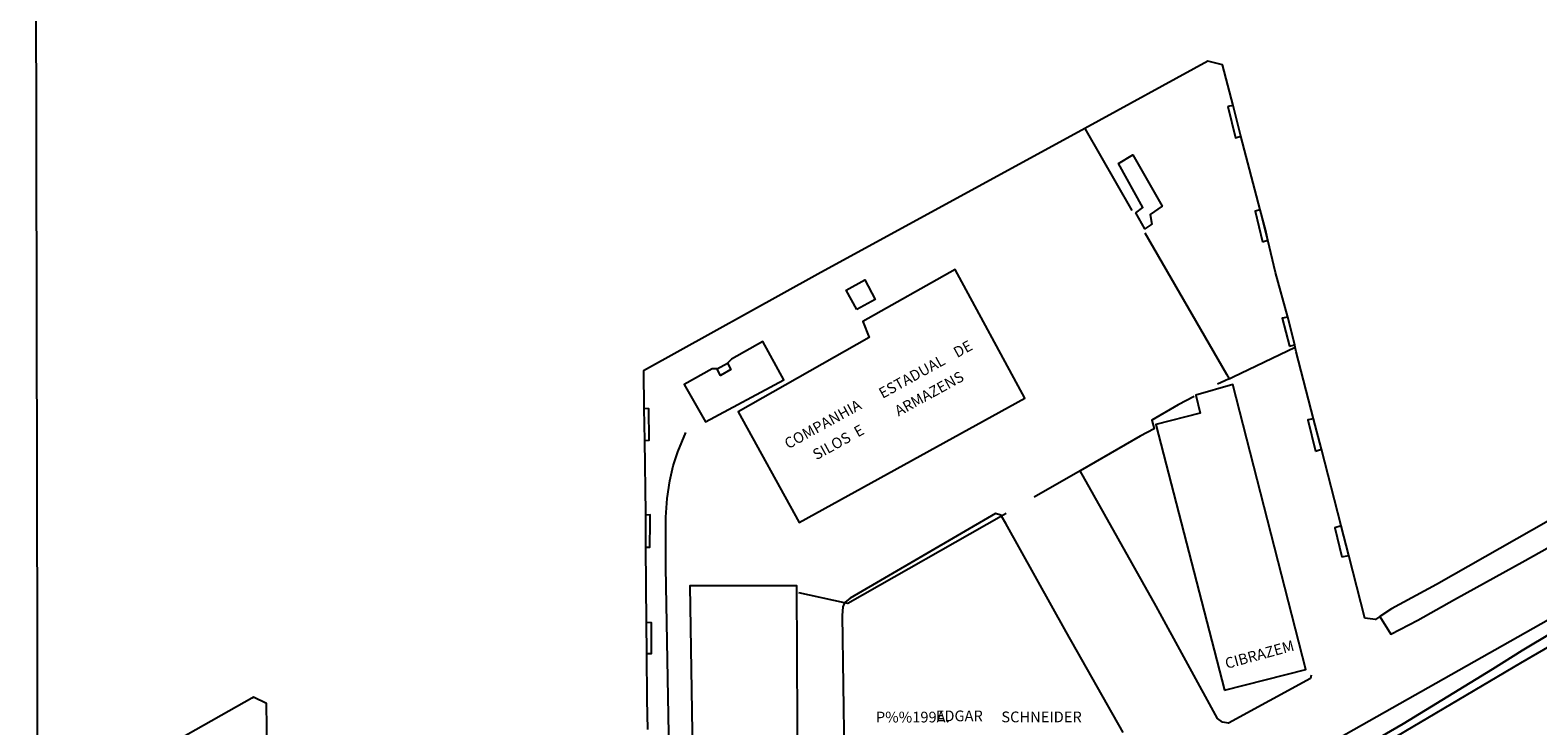
# Model space of a CAD drawing. Extents: x 178290 to 180707, y 1677046 to 1679828.
# Drawn here: x 178293 to 178643, y 1677309 to 1677471 of the extents above; entities that cross this region are included whole.
import ezdxf
from ezdxf.enums import TextEntityAlignment as Align

# ---------------------------------------------------------------- set-up
doc = ezdxf.new("R2010")
doc.units = 0
doc.header["$MEASUREMENT"] = 0
for name, color, linetype in [('V-AREA_VERDE', 3, 'CONTINUOUS'), ('V-BITOLA_LARGA', 201, 'CONTINUOUS'), ('V-EDIFICACAO', 2, 'CONTINUOUS'), ('V-EDIFICACAO_IDENTIFICADA', 6, 'CONTINUOUS'), ('V-ESCADA', 253, 'CONTINUOUS'), ('V-LOTE', 11, 'CONTINUOUS'), ('V-NOME_DOS_LOGRADOUROS', 7, 'CONTINUOUS'), ('V-QUADRA', 6, 'CONTINUOUS'), ('V-REFERENCIA', 2, 'CONTINUOUS'), ('V-RIO', 52, 'CONTINUOUS'), ('V-TESTADA', 6, 'CONTINUOUS'), ('X-LIMITE_5000', 7, 'CONTINUOUS')]:
    doc.layers.add(name, color=color, linetype=linetype)

msp = doc.modelspace()

# ---------------------------------------------------------------- linework, layer by layer
at = {"layer": 'V-AREA_VERDE'}
msp.add_lwpolyline([(178546.91, 1677307.49), (178533.66, 1677330.86), (178519.66, 1677356.05), (178518.58, 1677357.8), (178518.43, 1677358.05), (178517.23, 1677358.44), (178483.4, 1677338.68), (178482.17, 1677337.7), (178482.15, 1677337.66), (178481.73, 1677336.67), (178481.56, 1677334.66), (178482.54, 1677270.15)], dxfattribs=at)
at = {"layer": 'V-BITOLA_LARGA'}
for points in [[(178440.44, 1677243.22), (178441.62, 1677248.74), (178442.04, 1677258.94), (178441.83, 1677262.25), (178441.53, 1677294.26), (178440.59, 1677345.84), (178440.58, 1677357.53), (178440.9, 1677361.9), (178441.55, 1677366.01), (178442.32, 1677369.46), (178443.39, 1677372.77), (178445.23, 1677377.24)], [(178294.88, 1677138.74), (178295.89, 1677139.3), (178326.3, 1677156.16), (178344.26, 1677166.35), (178383.63, 1677187.98), (178398.97, 1677196.59), (178412.84, 1677204.85), (178414.61, 1677205.95), (178415.64, 1677206.44), (178421.6, 1677209.23), (178430.18, 1677213.74), (178442.58, 1677219.56), (178449.65, 1677223.1), (178479.18, 1677239.26), (178588.59, 1677301.46), (178694.01, 1677361.03)]]:
    msp.add_lwpolyline(points, dxfattribs=at)
at = {"layer": 'V-EDIFICACAO'}
for points in [[(178549.83, 1677428.32), (178551.48, 1677429.6), (178551.48, 1677429.6), (178545.79, 1677439.77), (178549.13, 1677441.8), (178555.95, 1677429.89), (178553.21, 1677427.94), (178553.53, 1677425.67), (178551.97, 1677424.64), (178549.83, 1677428.32), (178549.83, 1677428.32)], [(178454.94, 1677393.35), (178455.69, 1677391.91), (178453.29, 1677390.48), (178452.54, 1677391.98), (178452.54, 1677392.05), (178454.94, 1677393.35)]]:
    msp.add_lwpolyline(points, close=True, dxfattribs=at)
at = {"layer": 'V-EDIFICACAO', "linetype": 'Continuous', "flags": 128}
msp.add_lwpolyline([(178452.54, 1677392.05), (178452.54, 1677392.05)], close=True, dxfattribs=at)
at = {"layer": 'V-EDIFICACAO_IDENTIFICADA'}
for points in [[(178471.61, 1677356.33), (178524.07, 1677385.21), (178524.07, 1677385.21), (178524.07, 1677385.21), (178507.88, 1677415.13), (178507.88, 1677415.13), (178507.88, 1677415.13), (178507.88, 1677415.13), (178507.88, 1677415.13), (178507.88, 1677415.13), (178486.38, 1677403.02), (178487.84, 1677399.31), (178457.41, 1677382.05), (178457.41, 1677382.05), (178471.61, 1677356.33), (178471.61, 1677356.33), (178471.61, 1677356.33), (178471.61, 1677356.33)], [(178570.48, 1677317.34), (178570.48, 1677317.34), (178589.36, 1677322.13), (178589.36, 1677322.13), (178589.36, 1677322.13), (178572.42, 1677388.39), (178572.42, 1677388.39), (178572.42, 1677388.39), (178572.42, 1677388.39), (178563.77, 1677385.95), (178564.77, 1677381.73), (178554.49, 1677379.09), (178570.48, 1677317.34)], [(178471.32, 1677277.67), (178471.32, 1677277.67), (178471.32, 1677277.67), (178471.06, 1677341.57), (178471.06, 1677341.57), (178471.06, 1677341.57), (178471.06, 1677341.57), (178446.17, 1677341.6), (178446.17, 1677341.6), (178446.17, 1677341.6), (178446.17, 1677341.6), (178447.02, 1677288.18), (178445.22, 1677288.11), (178445.22, 1677288.11), (178445.54, 1677276.9), (178445.54, 1677276.9), (178445.54, 1677276.9), (178471.32, 1677277.67)]]:
    msp.add_lwpolyline(points, close=True, dxfattribs=at)
at = {"layer": 'V-ESCADA'}
for points in [[(178571.23, 1677453.02), (178573.04, 1677445.78), (178574.28, 1677446.16), (178572.43, 1677453.27), (178571.23, 1677453.02), (178571.23, 1677453.02)], [(178579.31, 1677421.59), (178580.55, 1677421.95), (178580.55, 1677421.95), (178578.75, 1677429.02), (178577.55, 1677428.71), (178579.31, 1677421.59)], [(178585.59, 1677397.32), (178586.76, 1677397.61), (178586.76, 1677397.61), (178585.14, 1677404.07), (178583.86, 1677403.8), (178585.59, 1677397.32)], [(178435.61, 1677375.4), (178436.69, 1677375.42), (178436.64, 1677382.71), (178435.5, 1677382.81), (178435.61, 1677375.4)], [(178591.6, 1677372.91), (178592.96, 1677373.33), (178591.13, 1677380.43), (178589.83, 1677380.16), (178589.83, 1677380.16), (178591.6, 1677372.91)], [(178435.9, 1677350.59), (178436.89, 1677350.57), (178436.93, 1677356.32), (178436.92, 1677358.09), (178435.84, 1677358.04), (178435.9, 1677350.59)], [(178597.76, 1677348.3), (178599.33, 1677348.62), (178597.55, 1677355.52), (178596.07, 1677355.08), (178596.07, 1677355.08), (178597.76, 1677348.3)], [(178436.09, 1677325.83), (178437.26, 1677325.82), (178437.25, 1677332.96), (178436.03, 1677333.02), (178436.09, 1677325.83)]]:
    msp.add_lwpolyline(points, close=True, dxfattribs=at)
msp.add_lwpolyline([(178645.74, 1677356.7), (178619.76, 1677341.88), (178609.26, 1677336.22), (178606.56, 1677334.42), (178609.15, 1677330.31), (178615.4, 1677333.57), (178623.89, 1677338.44), (178640.31, 1677347.46), (178693.76, 1677377.42)], dxfattribs=at)
at = {"layer": 'V-LOTE'}
for points in [[(178645.74, 1677356.7), (178619.76, 1677341.88), (178609.26, 1677336.22), (178606.56, 1677334.42), (178605.53, 1677333.74), (178603.08, 1677334.09), (178599.33, 1677348.62), (178597.55, 1677355.52), (178592.96, 1677373.33), (178591.13, 1677380.43), (178587.11, 1677396.02), (178586.88, 1677397.08), (178586.76, 1677397.61), (178586.21, 1677400.12), (178585.14, 1677404.07), (178582.34, 1677414.48), (178580.55, 1677421.95), (178580.02, 1677424.14), (178578.75, 1677429.02), (178574.28, 1677446.16), (178572.43, 1677453.27), (178569.97, 1677462.73), (178566.57, 1677463.57), (178537.97, 1677447.95), (178475.96, 1677414.09), (178435.38, 1677391.61), (178435.5, 1677382.81), (178435.61, 1677375.4), (178435.84, 1677358.47), (178435.84, 1677358.04), (178435.9, 1677350.59), (178436.03, 1677333.02), (178436.09, 1677325.83), (178436.17, 1677315.14), (178436.31, 1677308.16)], [(178551.92, 1677423.65), (178570.91, 1677390.77), (178571.52, 1677389.72)], [(178294.9, 1677129.75), (178342.62, 1677156.55), (178566.68, 1677283.21), (178611.99, 1677309.48), (178632.77, 1677322.17), (178639.66, 1677326.57), (178661.04, 1677339.37), (178672.94, 1677346.88), (178678.25, 1677350.06), (178702.64, 1677363.12), (178713.26, 1677370.18), (178719.53, 1677374.77), (178725.83, 1677379.91), (178738.95, 1677391.89), (178745.22, 1677398.06), (178758.28, 1677411.89), (178762.22, 1677416.37)], [(178484.96, 1677405.86), (178482.52, 1677410.34), (178486.85, 1677412.72), (178489.26, 1677408.17), (178484.96, 1677405.86)], [(178571.52, 1677389.72), (178572.49, 1677390.18), (178586.88, 1677397.08)], [(178571.52, 1677389.72), (178570.49, 1677389.28), (178568.79, 1677388.45)], [(178563.37, 1677385.6), (178559.68, 1677383.67), (178553.55, 1677380.07), (178554.09, 1677378.11), (178550.85, 1677376.41), (178536.89, 1677368.35)], [(178519.71, 1677358.44), (178518.58, 1677357.8), (178482.93, 1677337.49), (178482.15, 1677337.66), (178471.49, 1677339.95)], [(178347.92, 1677303.04), (178347.77, 1677314.23), (178344.76, 1677315.65), (178344.33, 1677315.45), (178294.6, 1677287.34)]]:
    msp.add_lwpolyline(points, dxfattribs=at)
at = {"layer": 'V-LOTE', "flags": 128}
for points in [[(178537.97, 1677447.95), (178548.94, 1677428.84)], [(178536.89, 1677368.35), (178526.19, 1677362.17)]]:
    msp.add_lwpolyline(points, dxfattribs=at)
at = {"layer": 'V-QUADRA'}
for points in [[(178645.74, 1677356.7), (178619.76, 1677341.88), (178609.26, 1677336.22), (178606.56, 1677334.42), (178605.53, 1677333.74), (178603.08, 1677334.09), (178599.33, 1677348.62), (178597.55, 1677355.52), (178592.96, 1677373.33), (178591.13, 1677380.43), (178587.11, 1677396.02), (178586.88, 1677397.08), (178586.76, 1677397.61), (178586.21, 1677400.12), (178585.14, 1677404.07), (178582.34, 1677414.48), (178580.55, 1677421.95), (178580.02, 1677424.14), (178578.75, 1677429.02), (178574.28, 1677446.16), (178572.43, 1677453.27), (178569.97, 1677462.73), (178566.57, 1677463.57), (178537.97, 1677447.95), (178475.96, 1677414.09), (178435.38, 1677391.61), (178435.5, 1677382.81), (178435.61, 1677375.4), (178435.84, 1677358.47), (178435.84, 1677358.04), (178435.9, 1677350.59), (178436.03, 1677333.02), (178436.09, 1677325.83), (178436.17, 1677315.14), (178436.31, 1677308.16)], [(178661.04, 1677339.37), (178639.66, 1677326.57), (178632.77, 1677322.17), (178611.99, 1677309.48), (178566.68, 1677283.21), (178342.62, 1677156.55), (178294.9, 1677129.75)], [(178347.92, 1677303.04), (178347.77, 1677314.23), (178344.76, 1677315.65), (178344.33, 1677315.45), (178294.6, 1677287.34)]]:
    msp.add_lwpolyline(points, dxfattribs=at)
at = {"layer": 'V-REFERENCIA'}
for points in [[(178452.54, 1677392.05), (178451.36, 1677392.05), (178444.88, 1677388.44), (178449.78, 1677379.69), (178468.03, 1677389.52), (178463.17, 1677398.43), (178455.82, 1677394.33), (178454.94, 1677393.35)], [(178590.63, 1677320.82), (178590.42, 1677320.03), (178571.35, 1677309.63), (178569.99, 1677309.84), (178568.81, 1677310.74), (178554.57, 1677336.83), (178536.89, 1677368.35)], [(178294.91, 1677125.59), (178295.61, 1677125.99), (178320.41, 1677140.01), (178331.55, 1677146.3), (178333.86, 1677147.65), (178344.68, 1677154), (178363.5, 1677164.62), (178374.84, 1677171.28), (178380.54, 1677174.38), (178382.06, 1677175), (178383.63, 1677176.04), (178413.01, 1677192.65), (178429.31, 1677202.06), (178441.67, 1677209.19), (178461.64, 1677220.73), (178463.09, 1677221.56), (178472.65, 1677226.98), (178526.04, 1677257.26), (178585.95, 1677292.24), (178599.84, 1677300.35), (178601.58, 1677301.36), (178639.35, 1677323.69), (178689.71, 1677352.88)]]:
    msp.add_lwpolyline(points, dxfattribs=at)
at = {"layer": 'V-RIO'}
for points in [[(178645.74, 1677356.7), (178619.76, 1677341.88), (178609.26, 1677336.22), (178606.56, 1677334.42), (178605.53, 1677333.74), (178603.08, 1677334.09), (178599.33, 1677348.62), (178597.55, 1677355.52), (178592.96, 1677373.33), (178591.13, 1677380.43), (178587.11, 1677396.02), (178586.88, 1677397.08), (178586.76, 1677397.61), (178586.21, 1677400.12), (178585.14, 1677404.07), (178582.34, 1677414.48), (178580.55, 1677421.95), (178580.02, 1677424.14), (178578.75, 1677429.02), (178574.28, 1677446.16), (178572.43, 1677453.27), (178569.97, 1677462.73), (178566.57, 1677463.57), (178537.97, 1677447.95), (178475.96, 1677414.09), (178435.38, 1677391.61), (178435.5, 1677382.81), (178435.61, 1677375.4), (178435.84, 1677358.47), (178435.84, 1677358.04), (178435.9, 1677350.59), (178436.03, 1677333.02), (178436.09, 1677325.83), (178436.17, 1677315.14), (178436.31, 1677308.16)], [(178347.92, 1677303.04), (178347.77, 1677314.23), (178344.76, 1677315.65), (178344.33, 1677315.45), (178294.6, 1677287.34)]]:
    msp.add_lwpolyline(points, dxfattribs=at)
at = {"layer": 'V-TESTADA'}
msp.add_lwpolyline([(178294.9, 1677129.75), (178342.62, 1677156.55), (178566.68, 1677283.21), (178611.99, 1677309.48), (178632.77, 1677322.17), (178639.66, 1677326.57), (178661.04, 1677339.37), (178672.94, 1677346.88), (178678.25, 1677350.06), (178702.64, 1677363.12), (178713.26, 1677370.18), (178719.53, 1677374.77), (178725.83, 1677379.91), (178738.95, 1677391.89), (178745.22, 1677398.06), (178758.28, 1677411.89), (178762.22, 1677416.37)], dxfattribs=at)
at = {"layer": 'X-LIMITE_5000', "flags": 128}
msp.add_lwpolyline([(178294.6, 1677287.34), (178292.83, 1678186.09)], dxfattribs=at)

# ---------------------------------------------------------------- texts
at = {"layer": 'V-NOME_DOS_LOGRADOUROS'}
for s, rotation, p in [('DE', 28.8866, (178509.78, 1677396.4)), ('ESTADUAL', 28.8866, (178497.92, 1677389.94)), ('ARMAZENS', 28.8866, (178501.96, 1677385.99)), ('COMPANHIA', 28.8866, (178477.22, 1677378.89)), ('SILOS  E', 28.8866, (178480.83, 1677374.71)), ('CIBRAZEM', 15.2551, (178578.67, 1677325.31))]:
    msp.add_text(s, height=2.5, rotation=rotation, dxfattribs=at).set_placement(p, align=Align.MIDDLE)
for s, p in [('P%%199A.', (178497.99, 1677310.73)), ('EDGAR', (178508.8, 1677311.01)), ('SCHNEIDER', (178527.92, 1677310.77))]:
    msp.add_text(s, height=2.5, dxfattribs=at).set_placement(p, align=Align.MIDDLE)

doc.saveas('drawing.dxf')
